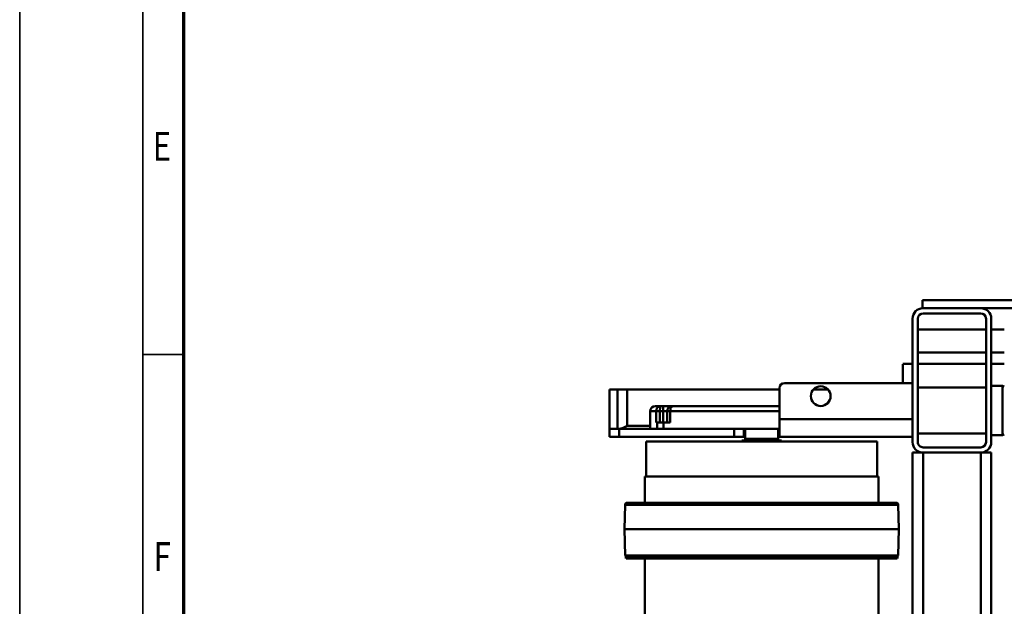
# Model space of a CAD drawing. Units: millimetres. Extents: x 0 to 7425, y 0 to 5250.
# Drawn here: x 0 to 1501, y 1616 to 2510 of the extents above; entities that cross this region are included whole.
import ezdxf
from ezdxf.enums import TextEntityAlignment as Align

# ---------------------------------------------------------------- set-up
doc = ezdxf.new("R2010")
doc.units = ezdxf.units.MM
doc.header["$MEASUREMENT"] = 0
doc.layers.add('(1) Shape lines', color=7, linetype='Continuous', lineweight=35)
doc.layers.add('(9) Sheet', color=7, linetype='Continuous', lineweight=35)
doc.styles.add('Arial', font='ARIAL.TTF')

# ---------------------------------------------------------------- blocks, each defined once
blk = doc.blocks.new('Crane_3D_3_97893ee8-7309-4db4-a5b5-18c1492cdfd2')
at = {"layer": '(1) Shape lines', "color": 7, "linetype": 'Continuous', "lineweight": 50, "ltscale": 37.5}
for p, q in [((-735.5, -137), (-735.5, -324)), ((-723.5, -235), (-723.5, -137)), ((-691, -219), (-691, -199.2)), ((-656, -199.2), (-656, -219)), ((-638.5, -219), (-638.5, -199.2)), ((-605.1, -202.1), (-604, -199.2)), ((-529.9, -202.1), (-605.1, -202.1)), ((-605.1, -219), (-605.1, -202.1)), ((-531, -199.2), (-529.9, -202.1)), ((-529.9, -202.1), (-529.9, -219)), ((-519.5, -219), (-707.5, -219)), ((-503.5, -235), (-503.5, -219)), ((-503.5, -219), (-174.5, -219)), ((-723.5, -323), (-723.5, -235)), ((-715.5, -323), (-715.5, -235)), ((-519.5, -227), (-707.5, -227)), ((-691, -331), (-691, -227)), ((-656, -227), (-656, -331)), ((-638.5, -331), (-638.5, -227)), ((-602.5, -331), (-602.5, -227)), ((-532.5, -227), (-532.5, -331)), ((-511.5, -323), (-511.5, -235)), ((-503.5, -235), (403.5, -235)), ((-503.5, -323), (-503.5, -235)), ((-723.5, -324), (-735.5, -324)), ((-723.5, -324), (-723.5, -323)), ((-503.5, -323), (403.5, -323)), ((-503.5, -339), (-503.5, -323)), ((-707.5, -331), (-519.5, -331)), ((-707.5, -339), (-519.5, -339)), ((-638.5, -354), (-638.5, -339)), ((-609.5, -534), (-609.5, -339)), ((-554.5, -339), (-554.5, -542)), ((-527.5, -339), (-527.5, -542)), ((-503.5, -339), (-174.5, -339)), ((-638.4, -354), (-609.6, -354)), ((-424.1, -360.7), (-387, -359.8)), ((-387, -359.8), (-347, -360.8)), ((-424.1, -360.7), (-424.1, -777.3)), ((-387, -360.2), (-387, -777.8)), ((-347, -360.8), (-345.8, -362)), ((-347, -361.2), (-347, -776.8)), ((-345.8, -362), (-342, -362)), ((-345.8, -362.4), (-345.8, -775.6)), ((-342, -362.4), (-342, -775.6)), ((-520.5, -393), (-520.5, -745)), ((-520.5, -393), (-467, -393)), ((-467, -391), (-467, -747)), ((-467, -391), (-427, -391)), ((-342, -391), (273, -391)), ((-599.5, -467.9), (-599.5, -490.1)), ((-521.8, -539), (-521.8, -599)), ((-521.8, -539), (-520.5, -539)), ((-554.5, -542), (-601.5, -542)), ((-599.5, -542), (-599.5, -774)), ((-574.5, -542), (-574.5, -705)), ((-566.5, -708.6), (-566.5, -542)), ((-527.5, -542), (-554.5, -542)), ((-539.5, -596), (-539.5, -542)), ((-539.5, -544), (-524.3, -544)), ((-527.5, -542), (-527.5, -543.9)), ((-524.3, -544), (-524.3, -594)), ((-524.3, -544), (-523.3, -544.3)), ((-523.3, -544.3), (-523.3, -593.7)), ((-523.1, -544.3), (-523.1, -593.7)), ((-523.1, -544.3), (-522.4, -544.3)), ((-522.4, -544.3), (-522.4, -593.7)), ((-524.3, -594), (-539.5, -594)), ((-527.5, -596), (-539.5, -596)), ((-539.5, -596), (-539.5, -611)), ((-527.5, -594.1), (-527.5, -596)), ((-527.5, -611), (-527.5, -596)), ((-523.3, -593.7), (-524.3, -594)), ((-522.4, -593.7), (-523.1, -593.7)), ((-520.5, -599), (-521.8, -599)), ((-539.5, -611), (-539.5, -786)), ((-527.5, -611), (-539.5, -611)), ((-527.5, -786), (-527.5, -611)), ((-574.5, -705), (-574.5, -719)), ((-574.5, -719), (-574.5, -722.2)), ((-566.5, -719), (-574.5, -719)), ((-566.5, -713), (-566.5, -708.6)), ((-549.5, -708.6), (-566.5, -708.6)), ((-566.5, -719), (-566.5, -713)), ((-549.5, -713), (-566.5, -713)), ((-566.5, -724.4), (-566.5, -719)), ((-549.5, -719), (-566.5, -719)), ((-549.5, -708.6), (-549.5, -718.8)), ((-549.5, -718.8), (-539.5, -718.8)), ((-549.5, -718.8), (-549.5, -728.1)), ((-566.5, -729.8), (-566.5, -724.4)), ((-549.5, -724.4), (-566.5, -724.4)), ((-549.5, -729.8), (-566.5, -729.8)), ((-549.5, -728.1), (-539.5, -728.1)), ((-549.5, -728.1), (-549.5, -729.8)), ((-539.5, -739), (-566.5, -739)), ((-544.5, -739), (-544.5, -774)), ((-467, -745), (-520.5, -745)), ((-427, -747), (-467, -747)), ((273, -747), (-342, -747)), ((-599.5, -774), (-599.5, -789)), ((-544.5, -774), (-599.5, -774)), ((-387, -778.2), (-424.1, -777.3)), ((-347, -777.2), (-387, -778.2)), ((-345.8, -776), (-347, -777.2)), ((-342, -776), (-345.8, -776)), ((-599.5, -789), (-599.5, -801)), ((-539.5, -789), (-599.5, -789)), ((-539.5, -786), (-539.5, -801)), ((-527.5, -786), (-539.5, -786)), ((-527.5, -801), (-527.5, -786)), ((-539.5, -801), (-599.5, -801)), ((-527.5, -801), (-539.5, -801))]:
    blk.add_line(p, q, dxfattribs=at)
for points in [[(-427, -363.9), (-427, -363.7), (-427, -774.3), (-427, -774.1)], [(-566.5, -708.6), (-572.5, -707.4), (-574.5, -705)], [(-574.5, -722.2), (-574.5, -731), (-574.5, -730.7)], [(-574.5, -722.2), (-572.5, -727.2), (-570, -729.1), (-566.5, -729.8)], [(-566.5, -724.4), (-572.5, -723.6), (-574.5, -722.2)], [(-566.5, -738.7), (-566.5, -739), (-566.5, -729.8)], [(-539.5, -785.2), (-541.2, -780), (-544.5, -774)], [(-527.5, -786), (-527.5, -786)]]:
    blk.add_lwpolyline(points, dxfattribs=at)
blk.add_circle((-589.5, -479), 15, dxfattribs=at)
for centre, radius, start, end in [((-707.5, -235), 16, 90, 180), ((-519.5, -235), 16, 0, 90), ((-707.5, -235), 8, 90, 180), ((-519.5, -235), 8, 0, 90), ((-707.5, -323), 16, 180, 270), ((-707.5, -323), 8, 180, 270), ((-519.5, -323), 8, 270, 0), ((-519.5, -323), 16, 270, 0), ((-424, -363.7), 3, 91.4321, 180), ((-601.5, -534), 8, 180, 270), ((-523.1, -543.7), 0.6, 255, 270), ((-522.4, -543.7), 0.6, 270, 0), ((-523.1, -594.3), 0.6, 90, 105), ((-522.4, -594.3), 0.6, 0, 90), ((-566.5, -705), 8, 180, 189.9843), ((-566.5, -705), 8, 200.1649, 270), ((-566.5, -731), 8, 180, 270), ((-424, -774.3), 3, 180, 268.5679)]:
    blk.add_arc(centre, radius, start, end, dxfattribs=at)
blk = doc.blocks.new('GROUP_0_3e356c72-5044-4227-8492-8fb814c639fc')
at = {"layer": '(9) Sheet', "color": 7, "lineweight": 35, "ltscale": 37.5}
for p, q in [((0, 5250), (0, 0)), ((187.5, 5187.5), (187.5, 62.5)), ((250, 2000), (187.5, 2000))]:
    blk.add_line(p, q, dxfattribs=at)
at = {"layer": '(9) Sheet', "color": 7, "lineweight": 70, "ltscale": 37.5}
blk.add_line((250, 125), (250, 5125.6), dxfattribs=at)
at = {"layer": '(9) Sheet', "color": 7, "lineweight": 35, "style": 'Arial', "width": 0.8}
for s, p in [('E', (202.7, 2281.6)), ('F', (204.1, 1656.6))]:
    blk.add_text(s, height=43.8, dxfattribs=at).set_placement(p, align=Align.BOTTOM_LEFT)

msp = doc.modelspace()

# ---------------------------------------------------------------- block references
at = {"color": 7, "linetype": 'ByBlock'}
msp.add_blockref('GROUP_0_3e356c72-5044-4227-8492-8fb814c639fc', (0, 0), dxfattribs=at)
at = {"color": 7, "linetype": 'ByBlock', "rotation": 270}
msp.add_blockref('Crane_3D_3_97893ee8-7309-4db4-a5b5-18c1492cdfd2', (1700, 1347), dxfattribs=at)

doc.saveas('drawing.dxf')
